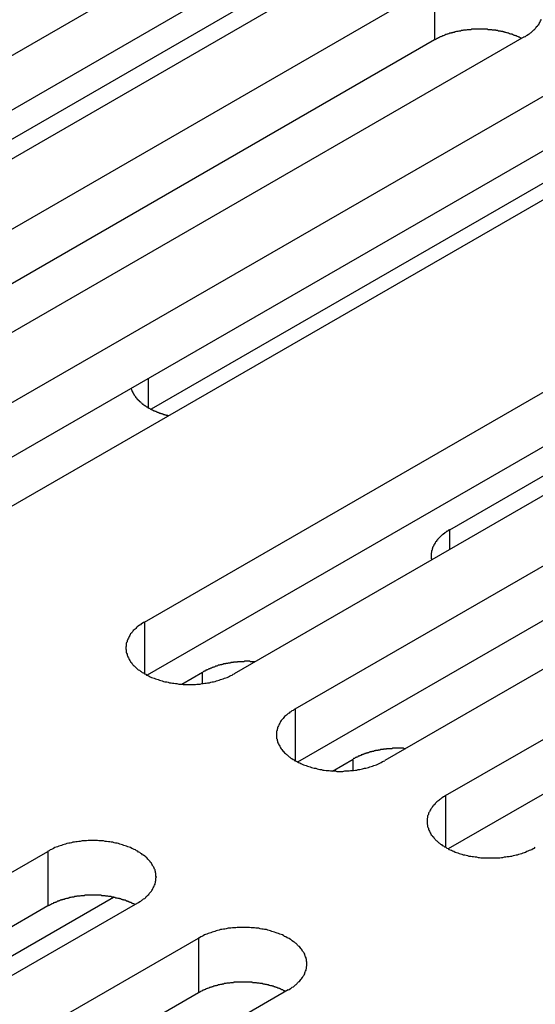
# Model space of a CAD drawing. Extents: x 0 to 2520, y 0 to 1782.
# Drawn here: x 2065 to 2076, y 1377 to 1399 of the extents above; entities that cross this region are included whole.
import ezdxf

# ---------------------------------------------------------------- set-up
doc = ezdxf.new("R2010")
doc.units = 0
doc.header["$LTSCALE"] = 6
doc.layers.add('VISIBLE__ISO_', color=7, linetype='CONTINUOUS')
doc.layers.add('VISIBLE_NARROW__ISO_', color=7, linetype='CONTINUOUS')

msp = doc.modelspace()

# ---------------------------------------------------------------- linework, layer by layer
at = {"layer": 'VISIBLE__ISO_'}
for p, q in [((2055.074, 1392.896), (2070.736, 1401.915)), ((2072.751, 1400.755), (2057.089, 1391.735)), ((2061.93, 1394.966), (2072.207, 1400.885)), ((2070.736, 1400.689), (2055.132, 1391.703)), ((2058.456, 1390.948), (2074.118, 1399.968)), ((2074.118, 1398.741), (2058.514, 1389.756)), ((2076.133, 1398.807), (2060.471, 1389.788)), ((2061.838, 1389.001), (2077.5, 1398.02)), ((2077.5, 1396.794), (2061.897, 1387.808)), ((2079.515, 1396.86), (2063.853, 1387.84)), ((2079.064, 1396.969), (2067.753, 1390.455)), ((2067.601, 1385.682), (2083.264, 1394.701)), ((2074.458, 1387.752), (2084.735, 1393.67)), ((2083.264, 1393.475), (2067.66, 1384.489)), ((2085.279, 1393.54), (2069.617, 1384.521)), ((2070.983, 1383.734), (2086.646, 1392.753)), ((2086.646, 1391.527), (2071.042, 1382.541)), ((2088.661, 1391.593), (2072.999, 1382.573)), ((2074.366, 1381.786), (2090.028, 1390.806)), ((2090.028, 1389.579), (2074.424, 1380.594)), ((2068.44, 1384.287), (2068.907, 1384.556)), ((2071.822, 1382.339), (2072.289, 1382.608)), ((2049.77, 1371.518), (2065.433, 1380.537)), ((2065.433, 1379.311), (2049.829, 1370.326)), ((2067.448, 1379.377), (2051.786, 1370.358)), ((2056.627, 1373.589), (2066.904, 1379.507)), ((2053.152, 1369.57), (2068.815, 1378.59)), ((2068.815, 1377.364), (2053.211, 1368.378)), ((2070.83, 1377.429), (2055.168, 1368.41))]:
    msp.add_line(p, q, dxfattribs=at)
for points in [[(2076.13, 1398.81, 0), (2076.16, 1398.82, 0), (2076.18, 1398.84, 0), (2076.2, 1398.85, 0), (2076.23, 1398.87, 0), (2076.25, 1398.88, 0), (2076.27, 1398.9, 0), (2076.29, 1398.91, 0), (2076.31, 1398.93, 0), (2076.33, 1398.95, 0), (2076.35, 1398.97, 0), (2076.37, 1398.98, 0), (2076.38, 1399, 0), (2076.4, 1399.02, 0), (2076.41, 1399.04, 0), (2076.43, 1399.05, 0), (2076.44, 1399.07, 0), (2076.46, 1399.09, 0), (2076.47, 1399.11, 0), (2076.48, 1399.13, 0), (2076.49, 1399.15, 0), (2076.5, 1399.17, 0), (2076.51, 1399.19, 0), (2076.52, 1399.21, 0)], [(2076.07, 1398.77, 0), (2076.06, 1398.78, 0), (2076.05, 1398.79, 0), (2076.04, 1398.79, 0), (2076.02, 1398.8, 0), (2076.01, 1398.8, 0), (2076, 1398.81, 0), (2075.98, 1398.82, 0), (2075.97, 1398.82, 0), (2075.96, 1398.83, 0), (2075.94, 1398.83, 0), (2075.93, 1398.84, 0), (2075.91, 1398.84, 0), (2075.9, 1398.85, 0), (2075.89, 1398.85, 0), (2075.87, 1398.86, 0), (2075.86, 1398.87, 0), (2075.84, 1398.87, 0), (2075.83, 1398.87, 0), (2075.81, 1398.88, 0), (2075.8, 1398.88, 0), (2075.78, 1398.89, 0), (2075.77, 1398.89, 0), (2075.75, 1398.9, 0), (2075.74, 1398.9, 0), (2075.72, 1398.91, 0), (2075.71, 1398.91, 0), (2075.69, 1398.91, 0), (2075.68, 1398.92, 0), (2075.66, 1398.92, 0), (2075.65, 1398.93, 0), (2075.63, 1398.93, 0), (2075.61, 1398.93, 0), (2075.6, 1398.94, 0), (2075.58, 1398.94, 0), (2075.57, 1398.94, 0), (2075.55, 1398.94, 0), (2075.53, 1398.95, 0), (2075.52, 1398.95, 0), (2075.5, 1398.95, 0), (2075.49, 1398.96, 0), (2075.47, 1398.96, 0), (2075.45, 1398.96, 0), (2075.44, 1398.96, 0), (2075.42, 1398.96, 0), (2075.4, 1398.97, 0), (2075.39, 1398.97, 0), (2075.37, 1398.97, 0), (2075.35, 1398.97, 0), (2075.34, 1398.97, 0), (2075.32, 1398.97, 0), (2075.3, 1398.98, 0), (2075.29, 1398.98, 0), (2075.27, 1398.98, 0), (2075.25, 1398.98, 0), (2075.24, 1398.98, 0), (2075.22, 1398.98, 0), (2075.2, 1398.98, 0), (2075.19, 1398.98, 0), (2075.17, 1398.98, 0), (2075.15, 1398.98, 0), (2075.14, 1398.98, 0), (2075.12, 1398.98, 0), (2075.1, 1398.98, 0), (2075.09, 1398.98, 0), (2075.07, 1398.98, 0), (2075.05, 1398.98, 0), (2075.03, 1398.98, 0), (2075.02, 1398.98, 0), (2075, 1398.98, 0), (2074.98, 1398.98, 0), (2074.97, 1398.98, 0), (2074.95, 1398.98, 0), (2074.93, 1398.97, 0), (2074.92, 1398.97, 0), (2074.9, 1398.97, 0), (2074.88, 1398.97, 0), (2074.87, 1398.97, 0), (2074.85, 1398.97, 0), (2074.83, 1398.96, 0), (2074.82, 1398.96, 0), (2074.8, 1398.96, 0), (2074.79, 1398.96, 0), (2074.77, 1398.96, 0), (2074.75, 1398.95, 0), (2074.74, 1398.95, 0), (2074.72, 1398.95, 0), (2074.7, 1398.94, 0), (2074.69, 1398.94, 0), (2074.67, 1398.94, 0), (2074.66, 1398.94, 0), (2074.64, 1398.93, 0), (2074.62, 1398.93, 0), (2074.61, 1398.93, 0), (2074.59, 1398.92, 0), (2074.58, 1398.92, 0), (2074.56, 1398.91, 0), (2074.55, 1398.91, 0), (2074.53, 1398.91, 0), (2074.52, 1398.9, 0), (2074.5, 1398.9, 0), (2074.49, 1398.89, 0), (2074.47, 1398.89, 0), (2074.46, 1398.89, 0), (2074.44, 1398.88, 0), (2074.43, 1398.88, 0), (2074.41, 1398.87, 0), (2074.4, 1398.87, 0), (2074.38, 1398.86, 0), (2074.37, 1398.86, 0), (2074.35, 1398.85, 0), (2074.34, 1398.85, 0), (2074.33, 1398.84, 0), (2074.31, 1398.83, 0), (2074.3, 1398.83, 0), (2074.28, 1398.82, 0), (2074.27, 1398.82, 0), (2074.26, 1398.81, 0), (2074.24, 1398.81, 0), (2074.23, 1398.8, 0), (2074.22, 1398.79, 0), (2074.2, 1398.79, 0), (2074.19, 1398.78, 0), (2074.18, 1398.77, 0), (2074.17, 1398.77, 0), (2074.15, 1398.76, 0), (2074.14, 1398.75, 0), (2074.13, 1398.75, 0), (2074.12, 1398.74, 0)], [(2067.3, 1390.92, 0), (2067.3, 1390.91, 0), (2067.3, 1390.91, 0), (2067.31, 1390.9, 0), (2067.31, 1390.89, 0), (2067.31, 1390.89, 0), (2067.31, 1390.88, 0), (2067.32, 1390.88, 0), (2067.32, 1390.87, 0), (2067.32, 1390.86, 0), (2067.32, 1390.86, 0), (2067.33, 1390.85, 0), (2067.33, 1390.85, 0), (2067.33, 1390.84, 0), (2067.34, 1390.83, 0), (2067.34, 1390.83, 0), (2067.34, 1390.82, 0), (2067.35, 1390.82, 0), (2067.35, 1390.81, 0), (2067.35, 1390.8, 0), (2067.36, 1390.8, 0), (2067.36, 1390.79, 0), (2067.36, 1390.79, 0), (2067.37, 1390.78, 0), (2067.37, 1390.77, 0), (2067.37, 1390.77, 0), (2067.38, 1390.76, 0), (2067.38, 1390.76, 0), (2067.39, 1390.75, 0), (2067.39, 1390.74, 0), (2067.4, 1390.74, 0), (2067.4, 1390.73, 0), (2067.4, 1390.73, 0), (2067.41, 1390.72, 0), (2067.41, 1390.72, 0), (2067.42, 1390.71, 0), (2067.42, 1390.7, 0), (2067.43, 1390.7, 0), (2067.43, 1390.69, 0), (2067.44, 1390.69, 0), (2067.44, 1390.68, 0), (2067.45, 1390.68, 0), (2067.45, 1390.67, 0), (2067.46, 1390.66, 0), (2067.47, 1390.66, 0), (2067.47, 1390.65, 0), (2067.48, 1390.65, 0), (2067.48, 1390.64, 0), (2067.49, 1390.64, 0), (2067.49, 1390.63, 0), (2067.5, 1390.63, 0), (2067.51, 1390.62, 0), (2067.51, 1390.62, 0), (2067.52, 1390.61, 0), (2067.52, 1390.61, 0), (2067.53, 1390.6, 0), (2067.54, 1390.59, 0), (2067.54, 1390.59, 0), (2067.55, 1390.58, 0), (2067.56, 1390.58, 0), (2067.56, 1390.57, 0), (2067.57, 1390.57, 0), (2067.58, 1390.56, 0), (2067.58, 1390.56, 0), (2067.59, 1390.55, 0), (2067.6, 1390.55, 0), (2067.6, 1390.54, 0), (2067.61, 1390.54, 0), (2067.62, 1390.53, 0), (2067.62, 1390.53, 0), (2067.63, 1390.53, 0), (2067.64, 1390.52, 0), (2067.65, 1390.52, 0), (2067.65, 1390.51, 0), (2067.66, 1390.51, 0), (2067.67, 1390.5, 0), (2067.68, 1390.5, 0), (2067.68, 1390.49, 0), (2067.69, 1390.49, 0), (2067.7, 1390.48, 0), (2067.71, 1390.48, 0), (2067.72, 1390.47, 0), (2067.72, 1390.47, 0), (2067.73, 1390.47, 0), (2067.74, 1390.46, 0), (2067.75, 1390.46, 0), (2067.76, 1390.45, 0), (2067.76, 1390.45, 0), (2067.77, 1390.44, 0), (2067.78, 1390.44, 0), (2067.79, 1390.44, 0), (2067.8, 1390.43, 0), (2067.81, 1390.43, 0), (2067.81, 1390.42, 0), (2067.82, 1390.42, 0), (2067.83, 1390.42, 0), (2067.84, 1390.41, 0), (2067.85, 1390.41, 0), (2067.86, 1390.41, 0), (2067.87, 1390.4, 0), (2067.88, 1390.4, 0), (2067.89, 1390.39, 0), (2067.89, 1390.39, 0), (2067.9, 1390.39, 0), (2067.91, 1390.38, 0), (2067.92, 1390.38, 0), (2067.93, 1390.38, 0), (2067.94, 1390.37, 0), (2067.95, 1390.37, 0), (2067.96, 1390.37, 0), (2067.97, 1390.36, 0), (2067.98, 1390.36, 0), (2067.99, 1390.36, 0), (2068, 1390.35, 0), (2068.01, 1390.35, 0), (2068.02, 1390.35, 0), (2068.03, 1390.34, 0), (2068.04, 1390.34, 0), (2068.05, 1390.34, 0), (2068.05, 1390.34, 0), (2068.06, 1390.33, 0), (2068.07, 1390.33, 0), (2068.08, 1390.33, 0), (2068.09, 1390.32, 0), (2068.1, 1390.32, 0), (2068.11, 1390.32, 0), (2068.12, 1390.32, 0), (2068.13, 1390.31, 0), (2068.14, 1390.31, 0)], [(2074.46, 1387.75, 0), (2074.45, 1387.75, 0), (2074.44, 1387.74, 0), (2074.44, 1387.74, 0), (2074.43, 1387.74, 0), (2074.42, 1387.73, 0), (2074.42, 1387.73, 0), (2074.41, 1387.72, 0), (2074.4, 1387.72, 0), (2074.4, 1387.71, 0), (2074.39, 1387.71, 0), (2074.38, 1387.71, 0), (2074.38, 1387.7, 0), (2074.37, 1387.7, 0), (2074.36, 1387.69, 0), (2074.36, 1387.69, 0), (2074.35, 1387.68, 0), (2074.34, 1387.68, 0), (2074.34, 1387.67, 0), (2074.33, 1387.67, 0), (2074.33, 1387.66, 0), (2074.32, 1387.66, 0), (2074.31, 1387.66, 0), (2074.31, 1387.65, 0), (2074.3, 1387.65, 0), (2074.3, 1387.64, 0), (2074.29, 1387.64, 0), (2074.29, 1387.63, 0), (2074.28, 1387.63, 0), (2074.27, 1387.62, 0), (2074.27, 1387.62, 0), (2074.26, 1387.61, 0), (2074.26, 1387.61, 0), (2074.25, 1387.6, 0), (2074.25, 1387.6, 0), (2074.24, 1387.59, 0), (2074.24, 1387.59, 0), (2074.23, 1387.58, 0), (2074.23, 1387.58, 0), (2074.22, 1387.57, 0), (2074.22, 1387.57, 0), (2074.21, 1387.56, 0), (2074.21, 1387.56, 0), (2074.2, 1387.55, 0), (2074.2, 1387.55, 0), (2074.19, 1387.54, 0), (2074.19, 1387.54, 0), (2074.18, 1387.53, 0), (2074.18, 1387.53, 0), (2074.18, 1387.52, 0), (2074.17, 1387.52, 0), (2074.17, 1387.51, 0), (2074.16, 1387.5, 0), (2074.16, 1387.5, 0), (2074.16, 1387.49, 0), (2074.15, 1387.49, 0), (2074.15, 1387.48, 0), (2074.14, 1387.48, 0), (2074.14, 1387.47, 0), (2074.14, 1387.47, 0), (2074.13, 1387.46, 0), (2074.13, 1387.46, 0), (2074.13, 1387.45, 0), (2074.12, 1387.45, 0), (2074.12, 1387.44, 0), (2074.12, 1387.43, 0), (2074.11, 1387.43, 0), (2074.11, 1387.42, 0), (2074.11, 1387.42, 0), (2074.1, 1387.41, 0), (2074.1, 1387.41, 0), (2074.1, 1387.4, 0), (2074.09, 1387.4, 0), (2074.09, 1387.39, 0), (2074.09, 1387.38, 0), (2074.09, 1387.38, 0), (2074.08, 1387.37, 0), (2074.08, 1387.37, 0), (2074.08, 1387.36, 0), (2074.08, 1387.36, 0), (2074.07, 1387.35, 0), (2074.07, 1387.35, 0), (2074.07, 1387.34, 0), (2074.07, 1387.33, 0), (2074.07, 1387.33, 0), (2074.06, 1387.32, 0), (2074.06, 1387.32, 0), (2074.06, 1387.31, 0), (2074.06, 1387.31, 0), (2074.06, 1387.3, 0), (2074.06, 1387.29, 0), (2074.06, 1387.29, 0), (2074.05, 1387.28, 0), (2074.05, 1387.28, 0), (2074.05, 1387.27, 0), (2074.05, 1387.27, 0), (2074.05, 1387.26, 0), (2074.05, 1387.25, 0), (2074.05, 1387.25, 0), (2074.05, 1387.24, 0), (2074.05, 1387.24, 0), (2074.04, 1387.23, 0), (2074.04, 1387.22, 0), (2074.04, 1387.22, 0), (2074.04, 1387.21, 0), (2074.04, 1387.21, 0), (2074.04, 1387.2, 0), (2074.04, 1387.2, 0), (2074.04, 1387.19, 0), (2074.04, 1387.18, 0), (2074.04, 1387.18, 0), (2074.04, 1387.17, 0), (2074.04, 1387.17, 0), (2074.04, 1387.16, 0), (2074.04, 1387.16, 0), (2074.04, 1387.15, 0), (2074.04, 1387.14, 0), (2074.04, 1387.14, 0), (2074.04, 1387.13, 0), (2074.04, 1387.13, 0), (2074.04, 1387.12, 0), (2074.04, 1387.11, 0), (2074.04, 1387.11, 0), (2074.05, 1387.1, 0), (2074.05, 1387.1, 0), (2074.05, 1387.09, 0), (2074.05, 1387.09, 0), (2074.05, 1387.08, 0), (2074.05, 1387.07, 0)], [(2067.6, 1385.68, 0), (2067.58, 1385.67, 0), (2067.55, 1385.65, 0), (2067.53, 1385.64, 0), (2067.51, 1385.62, 0), (2067.49, 1385.61, 0), (2067.46, 1385.59, 0), (2067.44, 1385.57, 0), (2067.42, 1385.56, 0), (2067.41, 1385.54, 0), (2067.39, 1385.52, 0), (2067.37, 1385.51, 0), (2067.35, 1385.49, 0), (2067.34, 1385.47, 0), (2067.32, 1385.45, 0), (2067.31, 1385.43, 0), (2067.29, 1385.42, 0), (2067.28, 1385.4, 0), (2067.27, 1385.38, 0), (2067.26, 1385.36, 0), (2067.25, 1385.34, 0), (2067.24, 1385.32, 0), (2067.23, 1385.3, 0), (2067.22, 1385.28, 0), (2067.21, 1385.26, 0), (2067.21, 1385.24, 0), (2067.2, 1385.22, 0), (2067.19, 1385.2, 0), (2067.19, 1385.18, 0), (2067.19, 1385.16, 0), (2067.19, 1385.14, 0), (2067.18, 1385.12, 0), (2067.18, 1385.1, 0), (2067.18, 1385.08, 0), (2067.19, 1385.06, 0), (2067.19, 1385.04, 0), (2067.19, 1385.02, 0), (2067.19, 1385, 0), (2067.2, 1384.98, 0), (2067.21, 1384.96, 0), (2067.21, 1384.94, 0), (2067.22, 1384.92, 0), (2067.23, 1384.9, 0), (2067.24, 1384.88, 0), (2067.25, 1384.86, 0), (2067.26, 1384.84, 0), (2067.27, 1384.82, 0), (2067.28, 1384.81, 0), (2067.29, 1384.79, 0), (2067.31, 1384.77, 0), (2067.32, 1384.75, 0), (2067.34, 1384.73, 0), (2067.35, 1384.71, 0), (2067.37, 1384.7, 0), (2067.39, 1384.68, 0), (2067.41, 1384.66, 0), (2067.42, 1384.65, 0), (2067.44, 1384.63, 0), (2067.46, 1384.61, 0), (2067.49, 1384.6, 0), (2067.51, 1384.58, 0), (2067.53, 1384.57, 0), (2067.55, 1384.55, 0), (2067.58, 1384.54, 0), (2067.6, 1384.52, 0), (2067.63, 1384.51, 0), (2067.65, 1384.49, 0), (2067.68, 1384.48, 0), (2067.71, 1384.47, 0), (2067.73, 1384.45, 0), (2067.76, 1384.44, 0), (2067.79, 1384.43, 0), (2067.82, 1384.42, 0), (2067.85, 1384.41, 0), (2067.88, 1384.4, 0), (2067.91, 1384.39, 0), (2067.94, 1384.38, 0), (2067.97, 1384.37, 0), (2068, 1384.36, 0), (2068.03, 1384.35, 0), (2068.06, 1384.34, 0), (2068.1, 1384.34, 0), (2068.13, 1384.33, 0), (2068.16, 1384.32, 0), (2068.2, 1384.32, 0), (2068.23, 1384.31, 0), (2068.26, 1384.31, 0), (2068.3, 1384.3, 0), (2068.33, 1384.3, 0), (2068.37, 1384.29, 0), (2068.4, 1384.29, 0), (2068.43, 1384.29, 0), (2068.47, 1384.28, 0), (2068.5, 1384.28, 0), (2068.54, 1384.28, 0), (2068.57, 1384.28, 0), (2068.61, 1384.28, 0), (2068.64, 1384.28, 0), (2068.68, 1384.28, 0), (2068.71, 1384.28, 0), (2068.75, 1384.28, 0), (2068.78, 1384.29, 0), (2068.82, 1384.29, 0), (2068.85, 1384.29, 0), (2068.89, 1384.3, 0), (2068.92, 1384.3, 0), (2068.96, 1384.31, 0), (2068.99, 1384.31, 0), (2069.02, 1384.32, 0), (2069.06, 1384.32, 0), (2069.09, 1384.33, 0), (2069.12, 1384.34, 0), (2069.15, 1384.34, 0), (2069.19, 1384.35, 0), (2069.22, 1384.36, 0), (2069.25, 1384.37, 0), (2069.28, 1384.38, 0), (2069.31, 1384.39, 0), (2069.34, 1384.4, 0), (2069.37, 1384.41, 0), (2069.4, 1384.42, 0), (2069.43, 1384.43, 0), (2069.46, 1384.44, 0), (2069.49, 1384.45, 0), (2069.51, 1384.47, 0), (2069.54, 1384.48, 0), (2069.57, 1384.49, 0), (2069.59, 1384.51, 0), (2069.62, 1384.52, 0)], [(2070.08, 1384.79, 0), (2070.07, 1384.79, 0), (2070.06, 1384.79, 0), (2070.05, 1384.79, 0), (2070.04, 1384.79, 0), (2070.03, 1384.79, 0), (2070.02, 1384.79, 0), (2070.01, 1384.79, 0), (2070, 1384.79, 0), (2069.99, 1384.79, 0), (2069.98, 1384.79, 0), (2069.97, 1384.8, 0), (2069.96, 1384.8, 0), (2069.95, 1384.8, 0), (2069.94, 1384.8, 0), (2069.93, 1384.8, 0), (2069.92, 1384.8, 0), (2069.91, 1384.8, 0), (2069.9, 1384.8, 0), (2069.89, 1384.8, 0), (2069.88, 1384.8, 0), (2069.87, 1384.8, 0), (2069.86, 1384.8, 0), (2069.85, 1384.8, 0), (2069.84, 1384.79, 0), (2069.83, 1384.79, 0), (2069.82, 1384.79, 0), (2069.81, 1384.79, 0), (2069.8, 1384.79, 0), (2069.79, 1384.79, 0), (2069.78, 1384.79, 0), (2069.77, 1384.79, 0), (2069.76, 1384.79, 0), (2069.75, 1384.79, 0), (2069.74, 1384.79, 0), (2069.73, 1384.79, 0), (2069.72, 1384.79, 0), (2069.71, 1384.79, 0), (2069.7, 1384.79, 0), (2069.69, 1384.79, 0), (2069.68, 1384.78, 0), (2069.67, 1384.78, 0), (2069.66, 1384.78, 0), (2069.65, 1384.78, 0), (2069.64, 1384.78, 0), (2069.63, 1384.78, 0), (2069.62, 1384.78, 0), (2069.61, 1384.78, 0), (2069.6, 1384.78, 0), (2069.59, 1384.77, 0), (2069.58, 1384.77, 0), (2069.57, 1384.77, 0), (2069.56, 1384.77, 0), (2069.55, 1384.77, 0), (2069.54, 1384.77, 0), (2069.54, 1384.77, 0), (2069.53, 1384.76, 0), (2069.52, 1384.76, 0), (2069.51, 1384.76, 0), (2069.5, 1384.76, 0), (2069.49, 1384.76, 0), (2069.48, 1384.76, 0), (2069.47, 1384.75, 0), (2069.46, 1384.75, 0), (2069.45, 1384.75, 0), (2069.44, 1384.75, 0), (2069.43, 1384.75, 0), (2069.42, 1384.74, 0), (2069.41, 1384.74, 0), (2069.4, 1384.74, 0), (2069.39, 1384.74, 0), (2069.38, 1384.74, 0), (2069.37, 1384.73, 0), (2069.36, 1384.73, 0), (2069.35, 1384.73, 0), (2069.35, 1384.73, 0), (2069.34, 1384.73, 0), (2069.33, 1384.72, 0), (2069.32, 1384.72, 0), (2069.31, 1384.72, 0), (2069.3, 1384.72, 0), (2069.29, 1384.71, 0), (2069.28, 1384.71, 0), (2069.27, 1384.71, 0), (2069.26, 1384.71, 0), (2069.25, 1384.7, 0), (2069.25, 1384.7, 0), (2069.24, 1384.7, 0), (2069.23, 1384.69, 0), (2069.22, 1384.69, 0), (2069.21, 1384.69, 0), (2069.2, 1384.69, 0), (2069.19, 1384.68, 0), (2069.18, 1384.68, 0), (2069.18, 1384.68, 0), (2069.17, 1384.67, 0), (2069.16, 1384.67, 0), (2069.15, 1384.67, 0), (2069.14, 1384.66, 0), (2069.13, 1384.66, 0), (2069.12, 1384.66, 0), (2069.12, 1384.66, 0), (2069.11, 1384.65, 0), (2069.1, 1384.65, 0), (2069.09, 1384.65, 0), (2069.08, 1384.64, 0), (2069.08, 1384.64, 0), (2069.07, 1384.63, 0), (2069.06, 1384.63, 0), (2069.05, 1384.63, 0), (2069.04, 1384.62, 0), (2069.04, 1384.62, 0), (2069.03, 1384.62, 0), (2069.02, 1384.61, 0), (2069.01, 1384.61, 0), (2069, 1384.61, 0), (2069, 1384.6, 0), (2068.99, 1384.6, 0), (2068.98, 1384.6, 0), (2068.97, 1384.59, 0), (2068.97, 1384.59, 0), (2068.96, 1384.58, 0), (2068.95, 1384.58, 0), (2068.94, 1384.58, 0), (2068.94, 1384.57, 0), (2068.93, 1384.57, 0), (2068.92, 1384.56, 0), (2068.91, 1384.56, 0), (2068.91, 1384.56, 0)], [(2070.98, 1383.73, 0), (2070.96, 1383.72, 0), (2070.94, 1383.7, 0), (2070.91, 1383.69, 0), (2070.89, 1383.67, 0), (2070.87, 1383.66, 0), (2070.85, 1383.64, 0), (2070.83, 1383.63, 0), (2070.81, 1383.61, 0), (2070.79, 1383.59, 0), (2070.77, 1383.58, 0), (2070.75, 1383.56, 0), (2070.73, 1383.54, 0), (2070.72, 1383.52, 0), (2070.7, 1383.5, 0), (2070.69, 1383.49, 0), (2070.67, 1383.47, 0), (2070.66, 1383.45, 0), (2070.65, 1383.43, 0), (2070.64, 1383.41, 0), (2070.63, 1383.39, 0), (2070.62, 1383.37, 0), (2070.61, 1383.35, 0), (2070.6, 1383.33, 0), (2070.59, 1383.31, 0), (2070.59, 1383.29, 0), (2070.58, 1383.27, 0), (2070.58, 1383.25, 0), (2070.57, 1383.23, 0), (2070.57, 1383.21, 0), (2070.57, 1383.19, 0), (2070.57, 1383.17, 0), (2070.57, 1383.15, 0), (2070.57, 1383.13, 0), (2070.57, 1383.11, 0), (2070.57, 1383.09, 0), (2070.57, 1383.07, 0), (2070.58, 1383.05, 0), (2070.58, 1383.03, 0), (2070.59, 1383.01, 0), (2070.59, 1382.99, 0), (2070.6, 1382.97, 0), (2070.61, 1382.95, 0), (2070.62, 1382.93, 0), (2070.63, 1382.92, 0), (2070.64, 1382.9, 0), (2070.65, 1382.88, 0), (2070.66, 1382.86, 0), (2070.67, 1382.84, 0), (2070.69, 1382.82, 0), (2070.7, 1382.8, 0), (2070.72, 1382.78, 0), (2070.73, 1382.77, 0), (2070.75, 1382.75, 0), (2070.77, 1382.73, 0), (2070.79, 1382.71, 0), (2070.81, 1382.7, 0), (2070.83, 1382.68, 0), (2070.85, 1382.66, 0), (2070.87, 1382.65, 0), (2070.89, 1382.63, 0), (2070.91, 1382.62, 0), (2070.94, 1382.6, 0), (2070.96, 1382.59, 0), (2070.98, 1382.57, 0), (2071.01, 1382.56, 0), (2071.03, 1382.55, 0), (2071.06, 1382.53, 0), (2071.09, 1382.52, 0), (2071.11, 1382.51, 0), (2071.14, 1382.49, 0), (2071.17, 1382.48, 0), (2071.2, 1382.47, 0), (2071.23, 1382.46, 0), (2071.26, 1382.45, 0), (2071.29, 1382.44, 0), (2071.32, 1382.43, 0), (2071.35, 1382.42, 0), (2071.38, 1382.41, 0), (2071.41, 1382.4, 0), (2071.45, 1382.4, 0), (2071.48, 1382.39, 0), (2071.51, 1382.38, 0), (2071.54, 1382.37, 0), (2071.58, 1382.37, 0), (2071.61, 1382.36, 0), (2071.64, 1382.36, 0), (2071.68, 1382.35, 0), (2071.71, 1382.35, 0), (2071.75, 1382.35, 0), (2071.78, 1382.34, 0), (2071.82, 1382.34, 0), (2071.85, 1382.34, 0), (2071.89, 1382.34, 0), (2071.92, 1382.33, 0), (2071.96, 1382.33, 0), (2071.99, 1382.33, 0), (2072.03, 1382.33, 0), (2072.06, 1382.33, 0), (2072.1, 1382.34, 0), (2072.13, 1382.34, 0), (2072.17, 1382.34, 0), (2072.2, 1382.34, 0), (2072.23, 1382.35, 0), (2072.27, 1382.35, 0), (2072.3, 1382.35, 0), (2072.34, 1382.36, 0), (2072.37, 1382.36, 0), (2072.4, 1382.37, 0), (2072.44, 1382.37, 0), (2072.47, 1382.38, 0), (2072.5, 1382.39, 0), (2072.54, 1382.4, 0), (2072.57, 1382.4, 0), (2072.6, 1382.41, 0), (2072.63, 1382.42, 0), (2072.66, 1382.43, 0), (2072.69, 1382.44, 0), (2072.72, 1382.45, 0), (2072.75, 1382.46, 0), (2072.78, 1382.47, 0), (2072.81, 1382.48, 0), (2072.84, 1382.49, 0), (2072.87, 1382.51, 0), (2072.9, 1382.52, 0), (2072.92, 1382.53, 0), (2072.95, 1382.55, 0), (2072.97, 1382.56, 0), (2073, 1382.57, 0)], [(2073.47, 1382.84, 0), (2073.46, 1382.84, 0), (2073.45, 1382.84, 0), (2073.44, 1382.84, 0), (2073.43, 1382.84, 0), (2073.42, 1382.85, 0), (2073.41, 1382.85, 0), (2073.4, 1382.85, 0), (2073.39, 1382.85, 0), (2073.38, 1382.85, 0), (2073.37, 1382.85, 0), (2073.36, 1382.85, 0), (2073.35, 1382.85, 0), (2073.34, 1382.85, 0), (2073.33, 1382.85, 0), (2073.32, 1382.85, 0), (2073.31, 1382.85, 0), (2073.3, 1382.85, 0), (2073.29, 1382.85, 0), (2073.27, 1382.85, 0), (2073.26, 1382.85, 0), (2073.25, 1382.85, 0), (2073.24, 1382.85, 0), (2073.23, 1382.85, 0), (2073.22, 1382.85, 0), (2073.21, 1382.85, 0), (2073.2, 1382.85, 0), (2073.19, 1382.85, 0), (2073.18, 1382.85, 0), (2073.17, 1382.85, 0), (2073.16, 1382.84, 0), (2073.15, 1382.84, 0), (2073.14, 1382.84, 0), (2073.13, 1382.84, 0), (2073.12, 1382.84, 0), (2073.11, 1382.84, 0), (2073.1, 1382.84, 0), (2073.09, 1382.84, 0), (2073.08, 1382.84, 0), (2073.07, 1382.84, 0), (2073.06, 1382.84, 0), (2073.05, 1382.84, 0), (2073.04, 1382.84, 0), (2073.03, 1382.83, 0), (2073.02, 1382.83, 0), (2073.02, 1382.83, 0), (2073.01, 1382.83, 0), (2073, 1382.83, 0), (2072.99, 1382.83, 0), (2072.98, 1382.83, 0), (2072.97, 1382.83, 0), (2072.96, 1382.82, 0), (2072.95, 1382.82, 0), (2072.94, 1382.82, 0), (2072.93, 1382.82, 0), (2072.92, 1382.82, 0), (2072.91, 1382.82, 0), (2072.9, 1382.82, 0), (2072.89, 1382.81, 0), (2072.88, 1382.81, 0), (2072.87, 1382.81, 0), (2072.86, 1382.81, 0), (2072.85, 1382.81, 0), (2072.84, 1382.8, 0), (2072.83, 1382.8, 0), (2072.82, 1382.8, 0), (2072.81, 1382.8, 0), (2072.8, 1382.8, 0), (2072.79, 1382.8, 0), (2072.78, 1382.79, 0), (2072.77, 1382.79, 0), (2072.76, 1382.79, 0), (2072.76, 1382.79, 0), (2072.75, 1382.78, 0), (2072.74, 1382.78, 0), (2072.73, 1382.78, 0), (2072.72, 1382.78, 0), (2072.71, 1382.78, 0), (2072.7, 1382.77, 0), (2072.69, 1382.77, 0), (2072.68, 1382.77, 0), (2072.67, 1382.77, 0), (2072.66, 1382.76, 0), (2072.65, 1382.76, 0), (2072.65, 1382.76, 0), (2072.64, 1382.75, 0), (2072.63, 1382.75, 0), (2072.62, 1382.75, 0), (2072.61, 1382.75, 0), (2072.6, 1382.74, 0), (2072.59, 1382.74, 0), (2072.58, 1382.74, 0), (2072.58, 1382.74, 0), (2072.57, 1382.73, 0), (2072.56, 1382.73, 0), (2072.55, 1382.73, 0), (2072.54, 1382.72, 0), (2072.53, 1382.72, 0), (2072.52, 1382.72, 0), (2072.52, 1382.71, 0), (2072.51, 1382.71, 0), (2072.5, 1382.71, 0), (2072.49, 1382.7, 0), (2072.48, 1382.7, 0), (2072.47, 1382.7, 0), (2072.47, 1382.69, 0), (2072.46, 1382.69, 0), (2072.45, 1382.69, 0), (2072.44, 1382.68, 0), (2072.43, 1382.68, 0), (2072.43, 1382.68, 0), (2072.42, 1382.67, 0), (2072.41, 1382.67, 0), (2072.4, 1382.67, 0), (2072.39, 1382.66, 0), (2072.39, 1382.66, 0), (2072.38, 1382.65, 0), (2072.37, 1382.65, 0), (2072.36, 1382.65, 0), (2072.36, 1382.64, 0), (2072.35, 1382.64, 0), (2072.34, 1382.64, 0), (2072.33, 1382.63, 0), (2072.33, 1382.63, 0), (2072.32, 1382.62, 0), (2072.31, 1382.62, 0), (2072.3, 1382.62, 0), (2072.3, 1382.61, 0), (2072.29, 1382.61, 0)], [(2074.37, 1381.79, 0), (2074.34, 1381.77, 0), (2074.32, 1381.76, 0), (2074.29, 1381.74, 0), (2074.27, 1381.73, 0), (2074.25, 1381.71, 0), (2074.23, 1381.69, 0), (2074.21, 1381.68, 0), (2074.19, 1381.66, 0), (2074.17, 1381.65, 0), (2074.15, 1381.63, 0), (2074.13, 1381.61, 0), (2074.12, 1381.59, 0), (2074.1, 1381.58, 0), (2074.09, 1381.56, 0), (2074.07, 1381.54, 0), (2074.06, 1381.52, 0), (2074.04, 1381.5, 0), (2074.03, 1381.48, 0), (2074.02, 1381.46, 0), (2074.01, 1381.44, 0), (2074, 1381.42, 0), (2073.99, 1381.41, 0), (2073.98, 1381.39, 0), (2073.98, 1381.37, 0), (2073.97, 1381.35, 0), (2073.96, 1381.33, 0), (2073.96, 1381.31, 0), (2073.96, 1381.29, 0), (2073.95, 1381.27, 0), (2073.95, 1381.25, 0), (2073.95, 1381.23, 0), (2073.95, 1381.21, 0), (2073.95, 1381.19, 0), (2073.95, 1381.17, 0), (2073.95, 1381.15, 0), (2073.96, 1381.13, 0), (2073.96, 1381.11, 0), (2073.96, 1381.09, 0), (2073.97, 1381.07, 0), (2073.98, 1381.05, 0), (2073.98, 1381.03, 0), (2073.99, 1381.01, 0), (2074, 1380.99, 0), (2074.01, 1380.97, 0), (2074.02, 1380.95, 0), (2074.03, 1380.93, 0), (2074.04, 1380.91, 0), (2074.06, 1380.89, 0), (2074.07, 1380.87, 0), (2074.09, 1380.86, 0), (2074.1, 1380.84, 0), (2074.12, 1380.82, 0), (2074.13, 1380.8, 0), (2074.15, 1380.78, 0), (2074.17, 1380.77, 0), (2074.19, 1380.75, 0), (2074.21, 1380.73, 0), (2074.23, 1380.72, 0), (2074.25, 1380.7, 0), (2074.27, 1380.69, 0), (2074.29, 1380.67, 0), (2074.32, 1380.66, 0), (2074.34, 1380.64, 0), (2074.37, 1380.63, 0), (2074.39, 1380.61, 0), (2074.42, 1380.6, 0), (2074.44, 1380.58, 0), (2074.47, 1380.57, 0), (2074.5, 1380.56, 0), (2074.52, 1380.55, 0), (2074.55, 1380.54, 0), (2074.58, 1380.52, 0), (2074.61, 1380.51, 0), (2074.64, 1380.5, 0), (2074.67, 1380.49, 0), (2074.7, 1380.48, 0), (2074.73, 1380.47, 0), (2074.76, 1380.46, 0), (2074.8, 1380.46, 0), (2074.83, 1380.45, 0), (2074.86, 1380.44, 0), (2074.89, 1380.43, 0), (2074.93, 1380.43, 0), (2074.96, 1380.42, 0), (2074.99, 1380.42, 0), (2075.03, 1380.41, 0), (2075.06, 1380.41, 0), (2075.1, 1380.4, 0), (2075.13, 1380.4, 0), (2075.16, 1380.39, 0), (2075.2, 1380.39, 0), (2075.23, 1380.39, 0), (2075.27, 1380.39, 0), (2075.3, 1380.39, 0), (2075.34, 1380.39, 0), (2075.37, 1380.39, 0), (2075.41, 1380.39, 0), (2075.44, 1380.39, 0), (2075.48, 1380.39, 0), (2075.51, 1380.39, 0), (2075.55, 1380.39, 0), (2075.58, 1380.39, 0), (2075.62, 1380.4, 0), (2075.65, 1380.4, 0), (2075.69, 1380.41, 0), (2075.72, 1380.41, 0), (2075.75, 1380.42, 0), (2075.79, 1380.42, 0), (2075.82, 1380.43, 0), (2075.85, 1380.43, 0), (2075.89, 1380.44, 0), (2075.92, 1380.45, 0), (2075.95, 1380.46, 0), (2075.98, 1380.46, 0), (2076.01, 1380.47, 0), (2076.04, 1380.48, 0), (2076.08, 1380.49, 0), (2076.11, 1380.5, 0), (2076.14, 1380.51, 0), (2076.16, 1380.52, 0), (2076.19, 1380.54, 0), (2076.22, 1380.55, 0), (2076.25, 1380.56, 0), (2076.28, 1380.57, 0), (2076.3, 1380.58, 0), (2076.33, 1380.6, 0), (2076.36, 1380.61, 0), (2076.38, 1380.63, 0)], [(2067.45, 1379.38, 0), (2067.47, 1379.39, 0), (2067.5, 1379.41, 0), (2067.52, 1379.42, 0), (2067.54, 1379.44, 0), (2067.56, 1379.45, 0), (2067.58, 1379.47, 0), (2067.61, 1379.48, 0), (2067.63, 1379.5, 0), (2067.64, 1379.52, 0), (2067.66, 1379.54, 0), (2067.68, 1379.55, 0), (2067.7, 1379.57, 0), (2067.71, 1379.59, 0), (2067.73, 1379.61, 0), (2067.74, 1379.62, 0), (2067.76, 1379.64, 0), (2067.77, 1379.66, 0), (2067.78, 1379.68, 0), (2067.79, 1379.7, 0), (2067.8, 1379.72, 0), (2067.81, 1379.74, 0), (2067.82, 1379.76, 0), (2067.83, 1379.78, 0), (2067.84, 1379.8, 0), (2067.84, 1379.82, 0), (2067.85, 1379.84, 0), (2067.85, 1379.86, 0), (2067.86, 1379.88, 0), (2067.86, 1379.9, 0), (2067.86, 1379.92, 0), (2067.86, 1379.94, 0), (2067.87, 1379.96, 0), (2067.86, 1379.98, 0), (2067.86, 1380, 0), (2067.86, 1380.02, 0), (2067.86, 1380.04, 0), (2067.85, 1380.06, 0), (2067.85, 1380.08, 0), (2067.84, 1380.1, 0), (2067.84, 1380.12, 0), (2067.83, 1380.14, 0), (2067.82, 1380.16, 0), (2067.81, 1380.18, 0), (2067.8, 1380.2, 0), (2067.79, 1380.21, 0), (2067.78, 1380.23, 0), (2067.77, 1380.25, 0), (2067.76, 1380.27, 0), (2067.74, 1380.29, 0), (2067.73, 1380.31, 0), (2067.71, 1380.33, 0), (2067.7, 1380.34, 0), (2067.68, 1380.36, 0), (2067.66, 1380.38, 0), (2067.64, 1380.4, 0), (2067.63, 1380.41, 0), (2067.61, 1380.43, 0), (2067.58, 1380.45, 0), (2067.56, 1380.46, 0), (2067.54, 1380.48, 0), (2067.52, 1380.49, 0), (2067.5, 1380.51, 0), (2067.47, 1380.52, 0), (2067.45, 1380.54, 0), (2067.42, 1380.55, 0), (2067.4, 1380.57, 0), (2067.37, 1380.58, 0), (2067.34, 1380.59, 0), (2067.32, 1380.6, 0), (2067.29, 1380.62, 0), (2067.26, 1380.63, 0), (2067.23, 1380.64, 0), (2067.2, 1380.65, 0), (2067.17, 1380.66, 0), (2067.14, 1380.67, 0), (2067.11, 1380.68, 0), (2067.08, 1380.69, 0), (2067.05, 1380.7, 0), (2067.02, 1380.71, 0), (2066.99, 1380.72, 0), (2066.95, 1380.72, 0), (2066.92, 1380.73, 0), (2066.89, 1380.74, 0), (2066.85, 1380.74, 0), (2066.82, 1380.75, 0), (2066.79, 1380.75, 0), (2066.75, 1380.76, 0), (2066.72, 1380.76, 0), (2066.68, 1380.77, 0), (2066.65, 1380.77, 0), (2066.61, 1380.77, 0), (2066.58, 1380.77, 0), (2066.55, 1380.78, 0), (2066.51, 1380.78, 0), (2066.48, 1380.78, 0), (2066.44, 1380.78, 0), (2066.41, 1380.78, 0), (2066.37, 1380.78, 0), (2066.34, 1380.78, 0), (2066.3, 1380.77, 0), (2066.27, 1380.77, 0), (2066.23, 1380.77, 0), (2066.2, 1380.77, 0), (2066.16, 1380.76, 0), (2066.13, 1380.76, 0), (2066.09, 1380.75, 0), (2066.06, 1380.75, 0), (2066.03, 1380.74, 0), (2065.99, 1380.74, 0), (2065.96, 1380.73, 0), (2065.93, 1380.72, 0), (2065.9, 1380.72, 0), (2065.86, 1380.71, 0), (2065.83, 1380.7, 0), (2065.8, 1380.69, 0), (2065.77, 1380.68, 0), (2065.74, 1380.67, 0), (2065.71, 1380.66, 0), (2065.68, 1380.65, 0), (2065.65, 1380.64, 0), (2065.62, 1380.63, 0), (2065.59, 1380.62, 0), (2065.56, 1380.6, 0), (2065.54, 1380.59, 0), (2065.51, 1380.58, 0), (2065.48, 1380.57, 0), (2065.46, 1380.55, 0), (2065.43, 1380.54, 0)], [(2067.39, 1379.34, 0), (2067.38, 1379.35, 0), (2067.36, 1379.36, 0), (2067.35, 1379.36, 0), (2067.34, 1379.37, 0), (2067.32, 1379.37, 0), (2067.31, 1379.38, 0), (2067.3, 1379.39, 0), (2067.28, 1379.39, 0), (2067.27, 1379.4, 0), (2067.26, 1379.4, 0), (2067.24, 1379.41, 0), (2067.23, 1379.41, 0), (2067.22, 1379.42, 0), (2067.2, 1379.42, 0), (2067.19, 1379.43, 0), (2067.17, 1379.44, 0), (2067.16, 1379.44, 0), (2067.14, 1379.44, 0), (2067.13, 1379.45, 0), (2067.11, 1379.45, 0), (2067.1, 1379.46, 0), (2067.08, 1379.46, 0), (2067.07, 1379.47, 0), (2067.05, 1379.47, 0), (2067.04, 1379.48, 0), (2067.02, 1379.48, 0), (2067.01, 1379.48, 0), (2066.99, 1379.49, 0), (2066.98, 1379.49, 0), (2066.96, 1379.49, 0), (2066.94, 1379.5, 0), (2066.93, 1379.5, 0), (2066.91, 1379.51, 0), (2066.9, 1379.51, 0), (2066.88, 1379.51, 0), (2066.87, 1379.51, 0), (2066.85, 1379.52, 0), (2066.83, 1379.52, 0), (2066.82, 1379.52, 0), (2066.8, 1379.52, 0), (2066.78, 1379.53, 0), (2066.77, 1379.53, 0), (2066.75, 1379.53, 0), (2066.73, 1379.53, 0), (2066.72, 1379.54, 0), (2066.7, 1379.54, 0), (2066.69, 1379.54, 0), (2066.67, 1379.54, 0), (2066.65, 1379.54, 0), (2066.64, 1379.54, 0), (2066.62, 1379.55, 0), (2066.6, 1379.55, 0), (2066.59, 1379.55, 0), (2066.57, 1379.55, 0), (2066.55, 1379.55, 0), (2066.53, 1379.55, 0), (2066.52, 1379.55, 0), (2066.5, 1379.55, 0), (2066.48, 1379.55, 0), (2066.47, 1379.55, 0), (2066.45, 1379.55, 0), (2066.43, 1379.55, 0), (2066.42, 1379.55, 0), (2066.4, 1379.55, 0), (2066.38, 1379.55, 0), (2066.37, 1379.55, 0), (2066.35, 1379.55, 0), (2066.33, 1379.55, 0), (2066.32, 1379.55, 0), (2066.3, 1379.55, 0), (2066.28, 1379.55, 0), (2066.27, 1379.55, 0), (2066.25, 1379.54, 0), (2066.23, 1379.54, 0), (2066.22, 1379.54, 0), (2066.2, 1379.54, 0), (2066.18, 1379.54, 0), (2066.17, 1379.54, 0), (2066.15, 1379.53, 0), (2066.13, 1379.53, 0), (2066.12, 1379.53, 0), (2066.1, 1379.53, 0), (2066.08, 1379.53, 0), (2066.07, 1379.52, 0), (2066.05, 1379.52, 0), (2066.03, 1379.52, 0), (2066.02, 1379.51, 0), (2066, 1379.51, 0), (2065.99, 1379.51, 0), (2065.97, 1379.51, 0), (2065.95, 1379.5, 0), (2065.94, 1379.5, 0), (2065.92, 1379.5, 0), (2065.91, 1379.49, 0), (2065.89, 1379.49, 0), (2065.88, 1379.48, 0), (2065.86, 1379.48, 0), (2065.85, 1379.48, 0), (2065.83, 1379.47, 0), (2065.82, 1379.47, 0), (2065.8, 1379.46, 0), (2065.79, 1379.46, 0), (2065.77, 1379.46, 0), (2065.76, 1379.45, 0), (2065.74, 1379.45, 0), (2065.73, 1379.44, 0), (2065.71, 1379.44, 0), (2065.7, 1379.43, 0), (2065.68, 1379.43, 0), (2065.67, 1379.42, 0), (2065.65, 1379.42, 0), (2065.64, 1379.41, 0), (2065.63, 1379.4, 0), (2065.61, 1379.4, 0), (2065.6, 1379.39, 0), (2065.59, 1379.39, 0), (2065.57, 1379.38, 0), (2065.56, 1379.38, 0), (2065.55, 1379.37, 0), (2065.53, 1379.36, 0), (2065.52, 1379.36, 0), (2065.51, 1379.35, 0), (2065.49, 1379.34, 0), (2065.48, 1379.34, 0), (2065.47, 1379.33, 0), (2065.46, 1379.32, 0), (2065.44, 1379.32, 0), (2065.43, 1379.31, 0)], [(2070.83, 1377.43, 0), (2070.85, 1377.44, 0), (2070.88, 1377.46, 0), (2070.9, 1377.47, 0), (2070.92, 1377.49, 0), (2070.95, 1377.5, 0), (2070.97, 1377.52, 0), (2070.99, 1377.54, 0), (2071.01, 1377.55, 0), (2071.03, 1377.57, 0), (2071.04, 1377.59, 0), (2071.06, 1377.61, 0), (2071.08, 1377.62, 0), (2071.1, 1377.64, 0), (2071.11, 1377.66, 0), (2071.13, 1377.68, 0), (2071.14, 1377.7, 0), (2071.15, 1377.71, 0), (2071.16, 1377.73, 0), (2071.18, 1377.75, 0), (2071.19, 1377.77, 0), (2071.2, 1377.79, 0), (2071.2, 1377.81, 0), (2071.21, 1377.83, 0), (2071.22, 1377.85, 0), (2071.23, 1377.87, 0), (2071.23, 1377.89, 0), (2071.24, 1377.91, 0), (2071.24, 1377.93, 0), (2071.24, 1377.95, 0), (2071.25, 1377.97, 0), (2071.25, 1377.99, 0), (2071.25, 1378.01, 0), (2071.25, 1378.03, 0), (2071.25, 1378.05, 0), (2071.24, 1378.07, 0), (2071.24, 1378.09, 0), (2071.24, 1378.11, 0), (2071.23, 1378.13, 0), (2071.23, 1378.15, 0), (2071.22, 1378.17, 0), (2071.21, 1378.19, 0), (2071.2, 1378.21, 0), (2071.2, 1378.23, 0), (2071.19, 1378.25, 0), (2071.18, 1378.27, 0), (2071.16, 1378.29, 0), (2071.15, 1378.3, 0), (2071.14, 1378.32, 0), (2071.13, 1378.34, 0), (2071.11, 1378.36, 0), (2071.1, 1378.38, 0), (2071.08, 1378.4, 0), (2071.06, 1378.41, 0), (2071.04, 1378.43, 0), (2071.03, 1378.45, 0), (2071.01, 1378.47, 0), (2070.99, 1378.48, 0), (2070.97, 1378.5, 0), (2070.95, 1378.51, 0), (2070.92, 1378.53, 0), (2070.9, 1378.55, 0), (2070.88, 1378.56, 0), (2070.85, 1378.58, 0), (2070.83, 1378.59, 0), (2070.81, 1378.6, 0), (2070.78, 1378.62, 0), (2070.75, 1378.63, 0), (2070.73, 1378.64, 0), (2070.7, 1378.66, 0), (2070.67, 1378.67, 0), (2070.64, 1378.68, 0), (2070.61, 1378.69, 0), (2070.58, 1378.7, 0), (2070.56, 1378.71, 0), (2070.52, 1378.72, 0), (2070.49, 1378.73, 0), (2070.46, 1378.74, 0), (2070.43, 1378.75, 0), (2070.4, 1378.76, 0), (2070.37, 1378.77, 0), (2070.34, 1378.78, 0), (2070.3, 1378.78, 0), (2070.27, 1378.79, 0), (2070.24, 1378.79, 0), (2070.2, 1378.8, 0), (2070.17, 1378.81, 0), (2070.13, 1378.81, 0), (2070.1, 1378.81, 0), (2070.07, 1378.82, 0), (2070.03, 1378.82, 0), (2070, 1378.82, 0), (2069.96, 1378.83, 0), (2069.93, 1378.83, 0), (2069.89, 1378.83, 0), (2069.86, 1378.83, 0), (2069.82, 1378.83, 0), (2069.79, 1378.83, 0), (2069.75, 1378.83, 0), (2069.72, 1378.83, 0), (2069.68, 1378.83, 0), (2069.65, 1378.82, 0), (2069.61, 1378.82, 0), (2069.58, 1378.82, 0), (2069.54, 1378.81, 0), (2069.51, 1378.81, 0), (2069.48, 1378.81, 0), (2069.44, 1378.8, 0), (2069.41, 1378.79, 0), (2069.38, 1378.79, 0), (2069.34, 1378.78, 0), (2069.31, 1378.78, 0), (2069.28, 1378.77, 0), (2069.24, 1378.76, 0), (2069.21, 1378.75, 0), (2069.18, 1378.74, 0), (2069.15, 1378.73, 0), (2069.12, 1378.72, 0), (2069.09, 1378.71, 0), (2069.06, 1378.7, 0), (2069.03, 1378.69, 0), (2069, 1378.68, 0), (2068.97, 1378.67, 0), (2068.95, 1378.66, 0), (2068.92, 1378.64, 0), (2068.89, 1378.63, 0), (2068.87, 1378.62, 0), (2068.84, 1378.6, 0), (2068.81, 1378.59, 0)], [(2070.77, 1377.4, 0), (2070.76, 1377.4, 0), (2070.75, 1377.41, 0), (2070.73, 1377.41, 0), (2070.72, 1377.42, 0), (2070.71, 1377.43, 0), (2070.69, 1377.43, 0), (2070.68, 1377.44, 0), (2070.67, 1377.44, 0), (2070.65, 1377.45, 0), (2070.64, 1377.46, 0), (2070.63, 1377.46, 0), (2070.61, 1377.47, 0), (2070.6, 1377.47, 0), (2070.58, 1377.48, 0), (2070.57, 1377.48, 0), (2070.55, 1377.49, 0), (2070.54, 1377.49, 0), (2070.53, 1377.5, 0), (2070.51, 1377.5, 0), (2070.5, 1377.51, 0), (2070.48, 1377.51, 0), (2070.47, 1377.52, 0), (2070.45, 1377.52, 0), (2070.44, 1377.52, 0), (2070.42, 1377.53, 0), (2070.4, 1377.53, 0), (2070.39, 1377.54, 0), (2070.37, 1377.54, 0), (2070.36, 1377.54, 0), (2070.34, 1377.55, 0), (2070.33, 1377.55, 0), (2070.31, 1377.55, 0), (2070.3, 1377.56, 0), (2070.28, 1377.56, 0), (2070.26, 1377.56, 0), (2070.25, 1377.57, 0), (2070.23, 1377.57, 0), (2070.22, 1377.57, 0), (2070.2, 1377.57, 0), (2070.18, 1377.58, 0), (2070.17, 1377.58, 0), (2070.15, 1377.58, 0), (2070.13, 1377.58, 0), (2070.12, 1377.59, 0), (2070.1, 1377.59, 0), (2070.08, 1377.59, 0), (2070.07, 1377.59, 0), (2070.05, 1377.59, 0), (2070.03, 1377.59, 0), (2070.02, 1377.6, 0), (2070, 1377.6, 0), (2069.98, 1377.6, 0), (2069.97, 1377.6, 0), (2069.95, 1377.6, 0), (2069.93, 1377.6, 0), (2069.92, 1377.6, 0), (2069.9, 1377.6, 0), (2069.88, 1377.6, 0), (2069.87, 1377.6, 0), (2069.85, 1377.6, 0), (2069.83, 1377.6, 0), (2069.82, 1377.6, 0), (2069.8, 1377.6, 0), (2069.78, 1377.6, 0), (2069.77, 1377.6, 0), (2069.75, 1377.6, 0), (2069.73, 1377.6, 0), (2069.71, 1377.6, 0), (2069.7, 1377.6, 0), (2069.68, 1377.6, 0), (2069.66, 1377.6, 0), (2069.65, 1377.6, 0), (2069.63, 1377.6, 0), (2069.61, 1377.6, 0), (2069.6, 1377.59, 0), (2069.58, 1377.59, 0), (2069.56, 1377.59, 0), (2069.55, 1377.59, 0), (2069.53, 1377.59, 0), (2069.51, 1377.58, 0), (2069.5, 1377.58, 0), (2069.48, 1377.58, 0), (2069.47, 1377.58, 0), (2069.45, 1377.58, 0), (2069.43, 1377.57, 0), (2069.42, 1377.57, 0), (2069.4, 1377.57, 0), (2069.38, 1377.56, 0), (2069.37, 1377.56, 0), (2069.35, 1377.56, 0), (2069.34, 1377.55, 0), (2069.32, 1377.55, 0), (2069.31, 1377.55, 0), (2069.29, 1377.54, 0), (2069.27, 1377.54, 0), (2069.26, 1377.54, 0), (2069.24, 1377.53, 0), (2069.23, 1377.53, 0), (2069.21, 1377.52, 0), (2069.2, 1377.52, 0), (2069.18, 1377.52, 0), (2069.17, 1377.51, 0), (2069.15, 1377.51, 0), (2069.14, 1377.5, 0), (2069.12, 1377.5, 0), (2069.11, 1377.49, 0), (2069.09, 1377.49, 0), (2069.08, 1377.48, 0), (2069.06, 1377.48, 0), (2069.05, 1377.47, 0), (2069.04, 1377.47, 0), (2069.02, 1377.46, 0), (2069.01, 1377.46, 0), (2068.99, 1377.45, 0), (2068.98, 1377.45, 0), (2068.97, 1377.44, 0), (2068.95, 1377.43, 0), (2068.94, 1377.43, 0), (2068.93, 1377.42, 0), (2068.91, 1377.42, 0), (2068.9, 1377.41, 0), (2068.89, 1377.4, 0), (2068.88, 1377.4, 0), (2068.86, 1377.39, 0), (2068.85, 1377.38, 0), (2068.84, 1377.38, 0), (2068.83, 1377.37, 0), (2068.81, 1377.36, 0)]]:
    msp.add_polyline3d(points, dxfattribs=at)
at = {"layer": 'VISIBLE_NARROW__ISO_'}
for p, q in [((2074.118, 1399.968), (2074.118, 1398.741)), ((2067.694, 1390.487), (2067.694, 1391.147)), ((2074.458, 1387.309), (2074.458, 1387.752)), ((2067.601, 1385.682), (2067.601, 1384.521)), ((2068.907, 1384.299), (2068.907, 1384.556)), ((2070.983, 1383.734), (2070.983, 1382.573)), ((2072.289, 1382.351), (2072.289, 1382.608)), ((2074.366, 1381.786), (2074.366, 1380.626)), ((2065.433, 1380.537), (2065.433, 1379.311)), ((2068.815, 1378.59), (2068.815, 1377.364))]:
    msp.add_line(p, q, dxfattribs=at)

doc.saveas('drawing.dxf')
